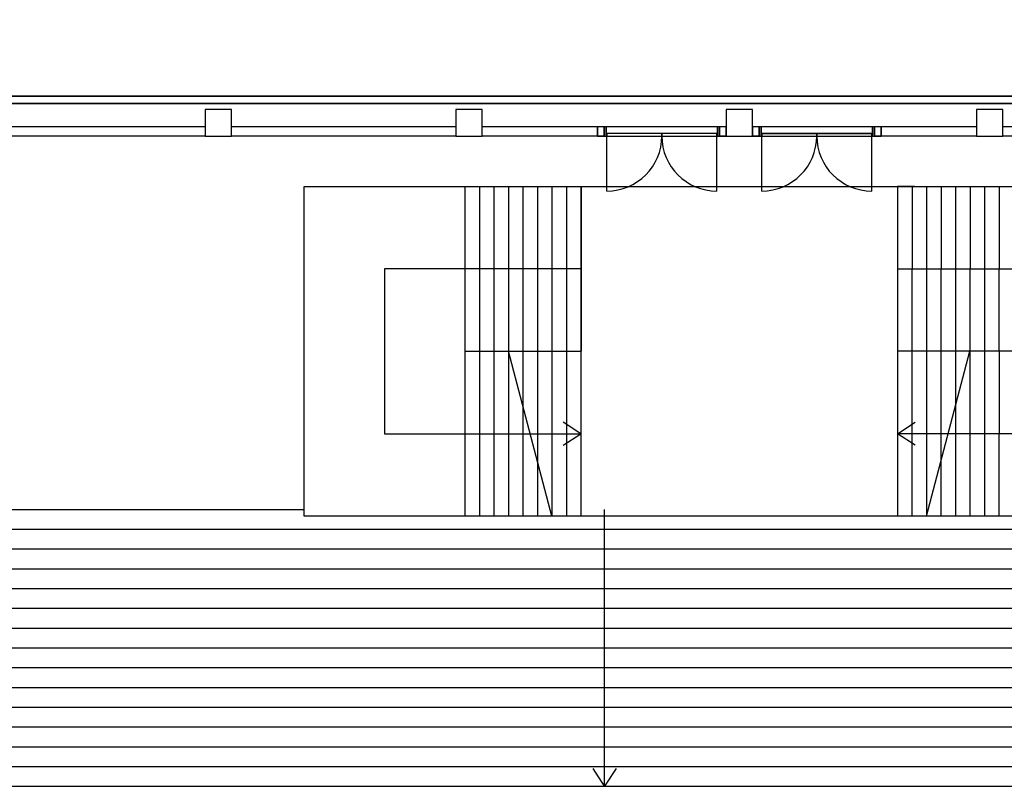
# Model space of a CAD drawing. Extents: x -150 to 91, y -54 to 50.
# Drawn here: x -10 to 5, y -54 to -42 of the extents above; entities that cross this region are included whole.
import ezdxf

# ---------------------------------------------------------------- set-up
doc = ezdxf.new("R2010")
doc.units = 0
doc.header["$MEASUREMENT"] = 0
for name, color, linetype in [('031-OUTLINE', 7, 'Continuous'), ('045-BITMAPS____', 7, 'Continuous'), ('22', 7, 'Continuous')]:
    doc.layers.add(name, color=color, linetype=linetype)

# ---------------------------------------------------------------- blocks, each defined once
blk = doc.blocks.new('ANTW-SPORT-OUTLINE')
at = {"layer": '031-OUTLINE', "color": 84, "linetype": 'Continuous'}
for p, q in [((-49.682, -7.08), (-49.682, 6.12)), ((-49.682, 6.12), (-44.682, 6.12)), ((-44.682, 6.12), (-44.682, -7.08))]:
    blk.add_line(p, q, dxfattribs=at)
at = {"layer": '031-OUTLINE', "color": 224, "linetype": 'Continuous'}
for p, q in [((-44.752, 1.53), (-43.877, 1.53)), ((-43.877, -0.14), (-43.877, 1.53)), ((-44.752, -0.14), (-43.877, -0.14)), ((-44.752, -0.82), (-43.877, -0.82)), ((-43.877, -0.82), (-43.877, -2.49)), ((-44.752, -2.49), (-43.877, -2.49))]:
    blk.add_line(p, q, dxfattribs=at)
at = {"layer": '031-OUTLINE', "color": 84, "linetype": 'Continuous'}
for points in [[(-53.782, 20.62), (-53.782, -17.497)], [(-53.482, 20.62), (-53.482, -17.497)], [(-53.182, 20.62), (-53.182, -17.497)], [(-52.882, 20.62), (-52.882, -17.497)], [(-52.582, 20.62), (-52.582, -17.497)], [(-52.282, 20.62), (-52.282, -17.497)], [(-51.982, 20.62), (-51.982, -17.497)], [(-51.682, 20.62), (-51.682, -18.084)], [(-51.382, 20.62), (-51.382, -18.653)], [(-51.082, 20.62), (-51.082, -19.221)], [(-50.782, 20.62), (-50.782, -19.79)], [(-50.482, 20.62), (-50.482, -20.359)], [(-50.182, 20.62), (-50.182, -20.928)], [(-49.882, 20.62), (-49.882, -21.496)], [(-49.582, 16.42), (-49.582, 6.12)], [(-45.932, 1.923), (-45.932, 4.902), (-48.433, 4.902), (-48.433, 1.921)], [(-47.182, 3.682), (-49.683, 3.681)], [(-44.683, 3.682), (-47.183, 3.681)], [(-47.183, 3.681), (-47.183, 1.921)], [(-47.182, 3.462), (-49.683, 3.461)], [(-44.683, 3.462), (-47.183, 3.461)], [(-47.183, 3.241), (-49.683, 3.241)], [(-44.683, 3.242), (-47.183, 3.241)], [(-47.183, 3.021), (-49.683, 3.021)], [(-49.682, 2.361), (-47.183, 3.021)], [(-44.683, 3.022), (-47.183, 3.021)], [(-47.183, 2.801), (-49.683, 2.801)], [(-44.683, 2.802), (-47.183, 2.801)], [(-47.183, 2.581), (-49.682, 2.581)], [(-44.683, 2.582), (-47.183, 2.581)], [(-47.183, 2.361), (-49.682, 2.361)], [(-44.682, 2.362), (-47.183, 2.361)], [(-47.183, 2.141), (-49.682, 2.141)], [(-48.608, 2.191), (-48.433, 1.921)], [(-48.608, 2.191), (-48.433, 1.921), (-48.258, 2.191)], [(-44.682, 2.142), (-47.183, 2.141)], [(-44.682, 2.182), (-44.682, 1.925)], [(-47.183, 1.921), (-49.682, 1.921)], [(-47.182, 1.921), (-49.583, 1.921)], [(-44.682, 1.922), (-47.183, 1.921)], [(-44.682, 1.92), (-47.182, 1.92)], [(-53.512, 1.387), (-53.782, 1.562), (-53.512, 1.737)], [(-53.782, 1.562), (-49.582, 1.562)], [(-53.512, 1.387), (-53.782, 1.562)], [(-47.183, -2.879), (-49.682, -2.879)], [(-48.608, -3.149), (-48.433, -2.879)], [(-48.608, -3.149), (-48.433, -2.879), (-48.258, -3.149)], [(-45.932, -2.881), (-45.932, -5.86), (-48.433, -5.86), (-48.433, -2.879)], [(-44.682, -2.88), (-47.183, -2.879)], [(-47.183, -4.639), (-47.183, -2.879)], [(-44.682, -3.14), (-44.682, -2.882)], [(-47.183, -3.099), (-49.682, -3.099)], [(-44.682, -3.1), (-47.183, -3.099)], [(-47.183, -3.319), (-49.682, -3.319)], [(-49.682, -3.319), (-47.183, -3.979)], [(-44.682, -3.32), (-47.183, -3.319)], [(-47.183, -3.539), (-49.682, -3.539)], [(-44.683, -3.54), (-47.183, -3.539)], [(-47.183, -3.759), (-49.683, -3.759)], [(-44.683, -3.76), (-47.183, -3.759)], [(-47.183, -3.979), (-49.683, -3.979)], [(-44.683, -3.98), (-47.183, -3.979)], [(-47.183, -4.199), (-49.683, -4.199)], [(-44.683, -4.2), (-47.183, -4.199)], [(-47.182, -4.42), (-49.683, -4.419)], [(-44.683, -4.42), (-47.183, -4.419)]]:
    blk.add_lwpolyline(points, dxfattribs=at)
at = {"layer": '031-OUTLINE', "color": 8, "linetype": 'Continuous'}
for points in [[(-43.917, 7.62), (-43.917, 11.32)], [(-43.777, 7.62), (-43.777, 11.32)], [(-43.917, 3.82), (-43.917, 7.22)], [(-43.777, 3.82), (-43.777, 7.22)], [(-43.917, 1.57), (-43.917, 3.42)], [(-43.777, 1.57), (-43.777, 3.42)], [(-43.917, -0.28), (-43.917, -0.18)], [(-43.777, -0.28), (-43.777, -0.18)], [(-43.917, -0.78), (-43.917, -0.68)], [(-43.777, -0.78), (-43.777, -0.68)], [(-43.917, -4.08), (-43.917, -2.53)], [(-43.777, -4.08), (-43.777, -2.53)], [(-43.917, -8.08), (-43.917, -4.48)], [(-43.777, -8.08), (-43.777, -4.48)]]:
    blk.add_lwpolyline(points, dxfattribs=at)
at = {"layer": '031-OUTLINE', "color": 224, "linetype": 'Continuous'}
for centre, start, end in [((-43.917, 1.53), 180, 270), ((-43.917, -0.14), 90, 180), ((-43.917, -0.82), 180, 270), ((-43.917, -2.49), 90, 180)]:
    blk.add_arc(centre, 0.835, start, end, dxfattribs=at)
at = {"layer": '031-OUTLINE', "color": 0, "linetype": 'Continuous'}
for points in [[(-43.917, 7.22), (-43.517, 7.22), (-43.517, 7.62), (-43.917, 7.62)], [(-43.917, 3.42), (-43.517, 3.42), (-43.517, 3.82), (-43.917, 3.82)], [(-43.917, -0.68), (-43.517, -0.68), (-43.517, -0.28), (-43.917, -0.28)], [(-43.917, -4.48), (-43.517, -4.48), (-43.517, -4.08), (-43.917, -4.08)]]:
    blk.add_3dface(points, dxfattribs=at)
at = {"layer": '031-OUTLINE', "color": 8, "linetype": 'Continuous'}
for points in [[(-43.917, -0.28), (-43.777, -0.28), (-43.777, 1.67), (-43.917, 1.67)], [(-43.917, 1.67), (-43.777, 1.67), (-43.917, 1.67)], [(-43.917, 1.54), (-43.777, 1.54), (-43.777, 1.57), (-43.917, 1.57)], [(-43.917, 1.57), (-43.777, 1.57), (-43.81, 1.57), (-43.917, 1.57)], [(-43.917, 1.57), (-43.81, 1.57), (-43.847, 1.57)], [(-43.917, 1.54), (-43.917, 1.54), (-43.777, 1.54), (-43.917, 1.54)], [(-43.917, -0.18), (-43.777, -0.18), (-43.777, -0.15), (-43.917, -0.15)], [(-43.917, -0.15), (-43.777, -0.15), (-43.777, -0.15), (-43.847, -0.15)], [(-43.777, -0.18), (-43.777, -0.18), (-43.777, -0.18), (-43.917, -0.18)], [(-43.777, -0.28), (-43.777, -0.28), (-43.777, -0.28), (-43.917, -0.28)], [(-43.847, -0.15), (-43.777, -0.15), (-43.777, -0.15)], [(-43.917, -2.63), (-43.777, -2.63), (-43.777, -0.68), (-43.917, -0.68)], [(-43.917, -0.68), (-43.777, -0.68), (-43.777, -0.68)], [(-43.917, -0.81), (-43.777, -0.81), (-43.777, -0.78), (-43.917, -0.78)], [(-43.917, -0.78), (-43.777, -0.78), (-43.777, -0.78)], [(-43.847, -0.81), (-43.777, -0.81), (-43.777, -0.81), (-43.917, -0.81)], [(-43.777, -0.81), (-43.777, -0.81), (-43.777, -0.81), (-43.847, -0.81)], [(-43.917, -2.53), (-43.777, -2.53), (-43.777, -2.5), (-43.917, -2.5)], [(-43.917, -2.5), (-43.777, -2.5), (-43.917, -2.5)], [(-43.847, -2.53), (-43.847, -2.53), (-43.81, -2.53), (-43.917, -2.53)], [(-43.917, -2.53), (-43.81, -2.53), (-43.777, -2.53), (-43.917, -2.53)], [(-43.917, -2.63), (-43.917, -2.63), (-43.777, -2.63), (-43.917, -2.63)]]:
    blk.add_3dface(points, dxfattribs=at)
at = {"layer": '031-OUTLINE', "color": 224, "linetype": 'Continuous'}
for points in [[(-43.917, 0.695), (-43.877, 0.695), (-43.877, 1.53), (-43.917, 1.53)], [(-43.917, 1.53), (-43.877, 1.53), (-43.877, 1.53)], [(-43.917, 0.695), (-43.917, 0.695), (-43.877, 0.695), (-43.917, 0.695)], [(-43.917, -0.14), (-43.877, -0.14), (-43.877, 0.695), (-43.917, 0.695)], [(-43.917, 0.695), (-43.877, 0.695), (-43.877, 0.695)], [(-43.917, -0.14), (-43.917, -0.14), (-43.877, -0.14), (-43.917, -0.14)], [(-43.917, -1.655), (-43.877, -1.655), (-43.877, -0.82), (-43.917, -0.82)], [(-43.917, -0.82), (-43.877, -0.82), (-43.917, -0.82)], [(-43.917, -2.49), (-43.877, -2.49), (-43.877, -1.655), (-43.917, -1.655)], [(-43.917, -1.655), (-43.877, -1.655), (-43.917, -1.655)], [(-43.877, -1.655), (-43.877, -1.655), (-43.877, -1.655), (-43.917, -1.655)], [(-43.877, -2.49), (-43.877, -2.49), (-43.877, -2.49), (-43.917, -2.49)]]:
    blk.add_3dface(points, dxfattribs=at)
blk = doc.blocks.new('DAK-3D-DICHT')
at = {"layer": '045-BITMAPS____', "color": 0, "linetype": 'Continuous'}
mesh = blk.add_polymesh((2, 16), dxfattribs=dict(at, m_close=True, n_close=True))
for k, corner in enumerate([(25.848, -43.422, -23.881), (44.498, -39.122, -23.881), (59.454, -27.073, -23.881), (67.754, -9.662, -23.881), (67.754, 9.662, -23.881), (59.454, 27.073, -23.881), (44.498, 39.122, -23.881), (25.848, 43.422, -23.881), (-25.848, 43.422, -23.881), (-44.498, 39.122, -23.881), (-59.454, 27.073, -23.881), (-67.754, 9.662, -23.881), (-67.754, -9.662, -23.881), (-59.454, -27.073, -23.881), (-44.498, -39.122, -23.881), (-25.848, -43.422, -23.881), (25.848, -43.422, -29.881), (44.498, -39.122, -29.881), (59.454, -27.073, -29.881), (67.754, -9.662, -29.881), (67.754, 9.662, -29.881), (59.454, 27.073, -29.881), (44.498, 39.122, -29.881), (25.848, 43.422, -29.881), (-25.848, 43.422, -29.881), (-44.498, 39.122, -29.881), (-59.454, 27.073, -29.881), (-67.754, 9.662, -29.881), (-67.754, -9.662, -29.881), (-59.454, -27.073, -29.881), (-44.498, -39.122, -29.881), (-25.848, -43.422, -29.881)]):
    mesh.set_mesh_vertex(divmod(k, 16), corner)
at = {"layer": '045-BITMAPS____', "color": 156, "linetype": 'Continuous'}
mesh = blk.add_polymesh((2, 5), dxfattribs=at)
for k, corner in enumerate([(-25.848, 43.422, -23.808), (-25.848, 43.422, -20.265), (-25.848, 0), (-25.848, -43.422, -20.265), (-25.848, -43.422, -23.881), (25.848, 43.422, -23.808), (25.848, 43.422, -20.265), (25.848, 0), (25.848, -43.422, -20.265), (25.848, -43.422, -23.881)]):
    mesh.set_mesh_vertex(divmod(k, 5), corner)
blk = doc.blocks.new('2E-RING-3D', base_point=(-0.013, -0.089))
at = {"layer": '031-OUTLINE', "color": 198, "linetype": 'Continuous', "invisible_edges": 5}
for points in [[(-31.078, -42.979), (31.078, -42.979), (37.763, -41.374), (-37.763, -41.374)], [(-31.078, -42.979, 14.5), (31.078, -42.979, 14.5), (37.763, -41.374, 14.5), (-37.763, -41.374, 14.5)], [(-24.389, -43.4), (24.389, -43.4), (31.078, -42.979), (-31.078, -42.979)], [(-24.389, -43.4, 14.5), (24.389, -43.4, 14.5), (31.078, -42.979, 14.5), (-31.078, -42.979, 14.5)]]:
    blk.add_3dface(points, dxfattribs=at)
at = {"layer": '22', "color": 251, "linetype": 'Continuous'}
blk.add_blockref('DAK-3D-DICHT', (-0.013, -0.089, 41.481), dxfattribs=at)
at = {"layer": '031-OUTLINE', "color": 198, "linetype": 'Continuous'}
mesh = blk.add_polymesh((2, 45), dxfattribs=at)
for k, corner in enumerate([(-64.695, 0), (-64.198, -6.32), (-62.718, -12.485), (-60.381, -18.387), (-57.06, -23.806), (-52.933, -28.638), (-48.042, -32.685), (-42.636, -35.997), (-36.81, -38.518), (-30.631, -40.002), (-24.295, -40.4), (24.295, -40.4), (30.631, -40.002), (36.81, -38.518), (42.636, -35.997), (48.042, -32.685), (52.933, -28.638), (57.06, -23.806), (60.381, -18.387), (62.718, -12.485), (64.198, -6.32), (64.695, 0), (67.686, -0.236), (67.17, -6.791), (65.585, -13.391), (63.074, -19.733), (59.495, -25.574), (55.045, -30.784), (49.79, -35.131), (44.023, -38.666), (37.763, -41.374), (31.078, -42.979), (24.389, -43.4), (-24.389, -43.4), (-31.078, -42.979), (-37.763, -41.374), (-44.023, -38.666), (-49.79, -35.131), (-55.045, -30.784), (-59.495, -25.574), (-63.074, -19.733), (-65.585, -13.391), (-67.17, -6.791), (-67.686, -0.236), (-64.695, 0), (-64.695, 0, 14.5), (-64.198, -6.32, 14.5), (-62.718, -12.485, 14.5), (-60.381, -18.387, 14.5), (-57.06, -23.806, 14.5), (-52.933, -28.638, 14.5), (-48.042, -32.685, 14.5), (-42.636, -35.997, 14.5), (-36.81, -38.518, 14.5), (-30.631, -40.002, 14.5), (-24.295, -40.4, 14.5), (24.295, -40.4, 14.5), (30.631, -40.002, 14.5), (36.81, -38.518, 14.5), (42.636, -35.997, 14.5), (48.042, -32.685, 14.5), (52.933, -28.638, 14.5), (57.06, -23.806, 14.5), (60.381, -18.387, 14.5), (62.718, -12.485, 14.5), (64.198, -6.32, 14.5), (64.695, 0, 14.5), (67.686, -0.236, 14.5), (67.17, -6.791, 14.5), (65.585, -13.391, 14.5), (63.074, -19.733, 14.5), (59.495, -25.574, 14.5), (55.045, -30.784, 14.5), (49.79, -35.131, 14.5), (44.023, -38.666, 14.5), (37.763, -41.374, 14.5), (31.078, -42.979, 14.5), (24.389, -43.4, 14.5), (-24.389, -43.4, 14.5), (-31.078, -42.979, 14.5), (-37.763, -41.374, 14.5), (-44.023, -38.666, 14.5), (-49.79, -35.131, 14.5), (-55.045, -30.784, 14.5), (-59.495, -25.574, 14.5), (-63.074, -19.733, 14.5), (-65.585, -13.391, 14.5), (-67.17, -6.791, 14.5), (-67.686, -0.236, 14.5), (-64.695, 0, 14.5)]):
    mesh.set_mesh_vertex(divmod(k, 45), corner)

msp = doc.modelspace()

# ---------------------------------------------------------------- block references
at = {"linetype": 'Continuous', "rotation": 90}
msp.add_blockref('ANTW-SPORT-OUTLINE', (0, 0), dxfattribs=at)
at = {"linetype": 'Continuous'}
msp.add_blockref('2E-RING-3D', (0, 0), dxfattribs=at)

doc.saveas('drawing.dxf')
